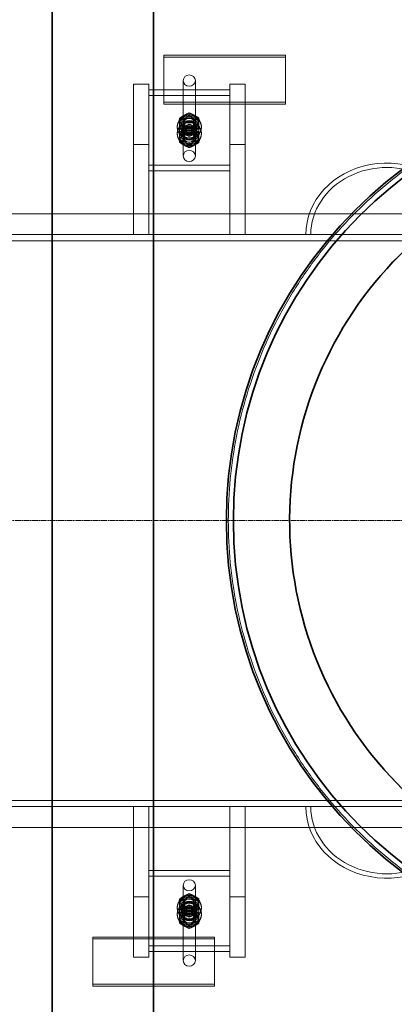
# Model space of a CAD drawing. Units: millimetres. Extents: x 249097 to 267924, y 156335 to 175609.
# Drawn here: x 260299 to 260669, y 166179 to 167150 of the extents above; entities that cross this region are included whole.
import ezdxf

# ---------------------------------------------------------------- set-up
doc = ezdxf.new("R2010")
doc.units = ezdxf.units.MM
doc.linetypes.add('CHAIN', pattern=[0.3543, 0.2362, -0.0295, 0.0591, -0.0295])
doc.linetypes.add('DASHED', pattern=[0])
doc.layers.get('DEFPOINTS').update_dxf_attribs({"color": 250})
doc.layers.add('Centerline (ISO)', color=1, linetype='Continuous', lineweight=9, true_color=0xff0000)
doc.layers.add('Hidden (ISO)', color=1, linetype='DASHED', lineweight=18, true_color=0xff0000)
doc.layers.add('kote', color=252, linetype='Continuous', lineweight=9)
doc.layers.add('Visible (ISO)', color=7, linetype='Continuous', lineweight=35)
doc.styles.get("Standard").update_dxf_attribs({"font": 'ISOCP.SHX'})
doc.styles.add('Styl textu40', font='arial.ttf')
doc.dimstyles.new('VARIABEL-ST', dxfattribs={"dimscale": 40, "dimtxt": 7, "dimasz": 2.5, "dimexe": 1, "dimexo": 1, "dimgap": 0.6, "dimtad": 1, "dimdsep": 46, "dimtxsty": 'Standard', "dimcen": 0, "dimclrd": 256, "dimclre": 256, "dimclrt": 5, "dimadec": 0, "dimazin": 0, "dimtp": 0.1, "dimtm": 0.1, "dimtfac": 0.71, "dimtdec": 3, "dimtmove": 0, "dimatfit": 3, "dimfxl": 1, "dimtzin": 0, "dimarcsym": 0})

# ---------------------------------------------------------------- blocks, each defined once
blk = doc.blocks.new('*D102')
at = {"layer": 'DEFPOINTS', "color": 0, "transparency": 16777216}
for p in [(263865.06, 168726.24), (250107.06, 166918.9), (263865.06, 166895.6)]:
    blk.add_point(p, dxfattribs=at)
at = {"layer": 'kote', "lineweight": -2, "transparency": 16777216}
for p, q in [((250107.06, 166958.9), (250107.06, 168766.24)), ((263865.06, 166935.6), (263865.06, 168766.24)), ((250207.06, 168726.24), (263765.06, 168726.24))]:
    blk.add_line(p, q, dxfattribs=at)
at = {"layer": 'kote', "transparency": 16777216}
for points in [[(250207.06, 168742.91), (250207.06, 168709.58), (250107.06, 168726.24)], [(263765.06, 168742.91), (263765.06, 168709.58), (263865.06, 168726.24)]]:
    blk.add_solid(points, dxfattribs=at)
at = {"layer": 'kote', "transparency": 16777216, "insert": (256777.5, 168852.43), "char_height": 100, "attachment_point": 1, "style": 'Styl textu40'}
blk.add_mtext('13758', dxfattribs=at)

msp = doc.modelspace()

# ---------------------------------------------------------------- linework, layer by layer
at = {"layer": 'Centerline (ISO)', "linetype": 'CHAIN', "ltscale": 23.990969}
msp.add_line((249992.37, 166655.6), (263954.28, 166655.6), dxfattribs=at)
at = {"layer": 'Hidden (ISO)', "ltscale": 0.190278}
for p, q in [((260441.25, 167114.54), (260441.25, 167112.69)), ((260561.25, 167114.54), (260561.25, 167112.69)), ((260371.25, 166196.66), (260371.25, 166198.51)), ((260491.25, 166196.66), (260491.25, 166198.51))]:
    msp.add_line(p, q, dxfattribs=at)
at = {"layer": 'Hidden (ISO)', "ltscale": 4.568961}
for p, q in [((260441.25, 167114.54), (260561.25, 167114.54)), ((260561.25, 167112.69), (260441.25, 167112.69)), ((260561.25, 167068.12), (260441.25, 167068.12)), ((260441.25, 167066.26), (260561.25, 167066.26)), ((260491.25, 166244.94), (260371.25, 166244.94)), ((260371.25, 166243.08), (260491.25, 166243.08)), ((260371.25, 166198.51), (260491.25, 166198.51)), ((260491.25, 166196.66), (260371.25, 166196.66))]:
    msp.add_line(p, q, dxfattribs=at)
at = {"layer": 'Hidden (ISO)', "ltscale": 1.903676}
for p, q in [((260441.25, 167112.69), (260441.25, 167066.26)), ((260561.25, 167066.26), (260561.25, 167112.69)), ((260371.25, 166244.94), (260371.25, 166198.51)), ((260491.25, 166198.51), (260491.25, 166244.94))]:
    msp.add_line(p, q, dxfattribs=at)
at = {"layer": 'Hidden (ISO)', "ltscale": 0.571033}
for p, q in [((260411.25, 167086.04), (260426.25, 167086.04)), ((260506.25, 167086.04), (260521.25, 167086.04)), ((260426.25, 167074.9), (260426.25, 167080.47)), ((260506.25, 167074.9), (260506.25, 167080.47)), ((260459.25, 167037.76), (260459.25, 167043.33)), ((260473.25, 167037.76), (260473.25, 167043.33)), ((260411.25, 167026.61), (260426.25, 167026.61)), ((260506.25, 167026.61), (260521.25, 167026.61)), ((260426.25, 166284.59), (260411.25, 166284.59)), ((260521.25, 166284.59), (260506.25, 166284.59)), ((260459.25, 166273.44), (260459.25, 166267.87)), ((260473.25, 166273.44), (260473.25, 166267.87)), ((260426.25, 166236.3), (260426.25, 166230.73)), ((260506.25, 166236.3), (260506.25, 166230.73)), ((260426.25, 166225.16), (260411.25, 166225.16)), ((260521.25, 166225.16), (260506.25, 166225.16))]:
    msp.add_line(p, q, dxfattribs=at)
at = {"layer": 'Hidden (ISO)', "ltscale": 6.092701}
for p, q in [((260411.25, 167026.61), (260411.25, 167086.04)), ((260426.25, 167086.04), (260426.25, 167026.61)), ((260506.25, 167026.61), (260506.25, 167086.04)), ((260521.25, 167086.04), (260521.25, 167026.61)), ((260411.25, 166225.16), (260411.25, 166284.59)), ((260426.25, 166284.59), (260426.25, 166225.16)), ((260506.25, 166225.16), (260506.25, 166284.59)), ((260521.25, 166284.59), (260521.25, 166225.16))]:
    msp.add_line(p, q, dxfattribs=at)
at = {"layer": 'Hidden (ISO)', "ltscale": 7.615002}
for p, q in [((260460.25, 167089.47), (260460.25, 167015.2)), ((260472.25, 167089.47), (260472.25, 167015.2)), ((260460.25, 166221.72), (260460.25, 166296)), ((260472.25, 166221.72), (260472.25, 166296))]:
    msp.add_line(p, q, dxfattribs=at)
at = {"layer": 'Hidden (ISO)', "ltscale": 3.045941}
for p, q in [((260426.25, 167080.47), (260506.25, 167080.47)), ((260506.25, 167074.9), (260426.25, 167074.9)), ((260506.25, 167006.19), (260426.25, 167006.19)), ((260426.25, 167000.62), (260506.25, 167000.62)), ((260506.25, 166310.58), (260426.25, 166310.58)), ((260426.25, 166305.01), (260506.25, 166305.01)), ((260426.25, 166236.3), (260506.25, 166236.3)), ((260506.25, 166230.73), (260426.25, 166230.73))]:
    msp.add_line(p, q, dxfattribs=at)
at = {"layer": 'Hidden (ISO)', "ltscale": 0.276471}
for p, q in [((260466.25, 167057.65), (260466.25, 167054.95)), ((260456.75, 167052.55), (260456.75, 167049.86)), ((260466.25, 167046.51), (260466.25, 167043.81)), ((260475.75, 167052.55), (260475.75, 167049.86)), ((260456.75, 167041.41), (260456.75, 167038.72)), ((260466.25, 167037.28), (260466.25, 167034.58)), ((260475.75, 167041.41), (260475.75, 167038.72)), ((260466.25, 167026.14), (260466.25, 167023.44)), ((260466.25, 166285.06), (260466.25, 166287.76)), ((260456.75, 166269.78), (260456.75, 166272.48)), ((260466.25, 166273.92), (260466.25, 166276.62)), ((260475.75, 166269.78), (260475.75, 166272.48)), ((260456.75, 166258.64), (260456.75, 166261.34)), ((260466.25, 166264.69), (260466.25, 166267.39)), ((260475.75, 166258.64), (260475.75, 166261.34)), ((260466.25, 166253.55), (260466.25, 166256.25))]:
    msp.add_line(p, q, dxfattribs=at)
at = {"layer": 'Hidden (ISO)', "ltscale": 0.33901}
for p, q in [((260461.19, 167047.77), (260461.19, 167044.46)), ((260471.3, 167047.77), (260471.3, 167044.46)), ((260461.19, 167036.63), (260461.19, 167033.32)), ((260471.3, 167036.63), (260471.3, 167033.32)), ((260461.19, 166274.57), (260461.19, 166277.88)), ((260471.3, 166274.57), (260471.3, 166277.88)), ((260461.19, 166263.43), (260461.19, 166266.74)), ((260471.3, 166263.43), (260471.3, 166266.74))]:
    msp.add_line(p, q, dxfattribs=at)
at = {"layer": 'Hidden (ISO)', "ltscale": 0.095089}
for p, q in [((260454.25, 167044.26), (260454.25, 167043.33)), ((260454.25, 167037.76), (260454.25, 167036.83)), ((260459.75, 167044.26), (260459.75, 167043.33)), ((260459.75, 167037.76), (260459.75, 167036.83)), ((260472.75, 167044.26), (260472.75, 167043.33)), ((260472.75, 167037.76), (260472.75, 167036.83)), ((260478.25, 167044.26), (260478.25, 167043.33)), ((260478.25, 167037.76), (260478.25, 167036.83)), ((260454.25, 166273.44), (260454.25, 166274.37)), ((260459.75, 166273.44), (260459.75, 166274.37)), ((260472.75, 166273.44), (260472.75, 166274.37)), ((260478.25, 166273.44), (260478.25, 166274.37)), ((260454.25, 166266.94), (260454.25, 166267.87)), ((260459.75, 166266.94), (260459.75, 166267.87)), ((260472.75, 166266.94), (260472.75, 166267.87)), ((260478.25, 166266.94), (260478.25, 166267.87))]:
    msp.add_line(p, q, dxfattribs=at)
at = {"layer": 'Hidden (ISO)', "ltscale": 3.389033}
for p, q in [((260411.25, 166937.6), (260411.25, 167026.61)), ((260426.25, 167026.61), (260426.25, 166937.6)), ((260506.25, 166937.6), (260506.25, 167026.61)), ((260521.25, 167026.61), (260521.25, 166937.6)), ((260411.25, 166284.59), (260411.25, 166373.6)), ((260426.25, 166373.6), (260426.25, 166284.59)), ((260506.25, 166284.59), (260506.25, 166373.6)), ((260521.25, 166373.6), (260521.25, 166284.59))]:
    msp.add_line(p, q, dxfattribs=at)
at = {"layer": 'Hidden (ISO)', "ltscale": 13.034482}
msp.add_line((260048.3, 166958.1), (260722.19, 166958.1), dxfattribs=at)
at = {"layer": 'Hidden (ISO)', "ltscale": 13.214814}
for p, q in [((260740.25, 166937.6), (258417.35, 166937.6)), ((258417.35, 166931.6), (260740.25, 166931.6)), ((260740.25, 166379.6), (258417.35, 166379.6)), ((258417.35, 166373.6), (260740.25, 166373.6))]:
    msp.add_line(p, q, dxfattribs=at)
at = {"layer": 'Hidden (ISO)', "ltscale": 0.284426}
msp.add_line((260565.45, 166643.31), (260565.45, 166643.31), dxfattribs=at)
at = {"layer": 'Hidden (ISO)', "ltscale": 13.034525}
msp.add_line((260722.19, 166353.1), (260048.3, 166353.1), dxfattribs=at)
at = {"layer": 'Hidden (ISO)', "ltscale": 1.435313}
for centre, major_axis in [((260466.25, 167089.47), (6, 0)), ((260466.25, 167015.2), (-6, 0)), ((260466.25, 166296), (6, 0)), ((260466.25, 166221.72), (-6, 0))]:
    msp.add_ellipse(centre, major_axis=major_axis, ratio=0.928481, dxfattribs=at)
at = {"layer": 'Hidden (ISO)', "ltscale": 2.870726}
for centre, major_axis in [((260466.25, 167044.26), (-12, 0)), ((260466.25, 167043.33), (-12, 0)), ((260466.25, 167037.76), (-12, 0)), ((260466.25, 167036.83), (-12, 0)), ((260466.25, 166274.37), (12, 0)), ((260466.25, 166273.44), (12, 0)), ((260466.25, 166267.87), (12, 0)), ((260466.25, 166266.94), (12, 0))]:
    msp.add_ellipse(centre, major_axis=major_axis, ratio=0.928481, dxfattribs=at)
at = {"layer": 'Hidden (ISO)', "ltscale": 2.057325}
for centre, major_axis in [((260466.25, 167047.97), (-8.6, 0)), ((260466.25, 167044.26), (-8.6, 0)), ((260466.25, 167036.83), (-8.6, 0)), ((260466.25, 167033.11), (-8.6, 0)), ((260466.25, 166278.08), (8.6, 0)), ((260466.25, 166274.37), (8.6, 0)), ((260466.25, 166266.94), (8.6, 0)), ((260466.25, 166263.23), (8.6, 0))]:
    msp.add_ellipse(centre, major_axis=major_axis, ratio=0.928481, dxfattribs=at)
at = {"layer": 'Hidden (ISO)', "ltscale": 1.674549}
for centre, major_axis in [((260466.25, 167043.33), (-7, 0)), ((260466.25, 167037.76), (-7, 0)), ((260466.25, 166273.44), (7, 0)), ((260466.25, 166267.87), (7, 0))]:
    msp.add_ellipse(centre, major_axis=major_axis, ratio=0.928481, dxfattribs=at)
at = {"layer": 'Hidden (ISO)', "ltscale": 1.554931}
for centre, major_axis in [((260466.25, 167044.26), (-6.5, 0)), ((260466.25, 167043.33), (-6.5, 0)), ((260466.25, 167037.76), (-6.5, 0)), ((260466.25, 167036.83), (-6.5, 0)), ((260466.25, 166274.37), (6.5, 0)), ((260466.25, 166273.44), (6.5, 0)), ((260466.25, 166267.87), (6.5, 0)), ((260466.25, 166266.94), (6.5, 0))]:
    msp.add_ellipse(centre, major_axis=major_axis, ratio=0.928481, dxfattribs=at)
at = {"layer": 'Hidden (ISO)', "ltscale": 1.435364}
for centre, major_axis in [((260466.25, 167047.97), (-6, 0)), ((260466.25, 167044.26), (-6, 0)), ((260466.25, 167036.83), (-6, 0)), ((260466.25, 167033.11), (-6, 0)), ((260466.25, 166278.08), (6, 0)), ((260466.25, 166274.37), (6, 0)), ((260466.25, 166266.94), (6, 0)), ((260466.25, 166263.23), (6, 0))]:
    msp.add_ellipse(centre, major_axis=major_axis, ratio=0.928481, dxfattribs=at)
at = {"layer": 'Hidden (ISO)', "ltscale": 1.208757}
for centre, major_axis in [((260466.25, 167047.77), (-5.05, 0)), ((260466.25, 167044.46), (-5.05, 0)), ((260466.25, 167036.63), (-5.05, 0)), ((260466.25, 167033.32), (-5.05, 0)), ((260466.25, 166277.88), (5.05, 0)), ((260466.25, 166274.57), (5.05, 0)), ((260466.25, 166266.74), (5.05, 0)), ((260466.25, 166263.43), (5.05, 0))]:
    msp.add_ellipse(centre, major_axis=major_axis, ratio=0.928481, dxfattribs=at)
at = {"layer": 'Hidden (ISO)', "ltscale": 10.533349}
msp.add_ellipse((260661.25, 166937.6), major_axis=(-80, 0), ratio=0.882353, start_param=3.560314, end_param=6.283185, dxfattribs=at)
at = {"layer": 'Hidden (ISO)', "ltscale": 11.408782}
for centre, major_axis in [((260661.25, 166937.6), (75.1, 0)), ((260661.25, 166373.6), (-75.1, 0))]:
    msp.add_ellipse(centre, major_axis=major_axis, ratio=0.882353, start_param=0, end_param=3.141593, dxfattribs=at)
at = {"layer": 'Hidden (ISO)', "ltscale": 10.533385}
msp.add_ellipse((260661.25, 166373.6), major_axis=(-80, 0), ratio=0.882353, start_param=0, end_param=2.72288, dxfattribs=at)
at = {"layer": 'Hidden (ISO)', "ltscale": 13.175015}
msp.add_open_spline([(260935.25, 166225.1), (260921.62, 166225.1), (260907.77, 166225.75), (260879.92, 166228.44), (260865.92, 166230.48), (260838.03, 166235.98), (260824.13, 166239.44), (260796.7, 166247.75), (260783.17, 166252.6), (260756.68, 166263.61), (260743.73, 166269.78), (260718.59, 166283.32), (260706.41, 166290.68), (260683.01, 166306.45), (260671.78, 166314.85), (260650.45, 166332.47), (260640.34, 166341.69), (260621.34, 166360.68), (260612.12, 166370.79), (260594.51, 166392.12), (260586.11, 166403.35), (260570.34, 166426.75), (260562.97, 166438.93), (260549.43, 166464.08), (260543.26, 166477.04), (260532.25, 166503.52), (260527.39, 166517.06), (260519.08, 166544.5), (260515.62, 166558.4), (260510.12, 166586.29), (260508.08, 166600.29), (260505.4, 166628.13), (260504.75, 166641.98), (260504.75, 166669.22), (260505.4, 166683.06), (260508.08, 166710.9), (260510.12, 166724.91), (260515.62, 166752.8), (260519.08, 166766.7), (260527.39, 166794.13), (260532.25, 166807.67), (260543.26, 166834.16), (260549.43, 166847.12), (260562.97, 166872.27), (260570.34, 166884.45), (260586.11, 166907.85), (260594.51, 166919.07), (260612.12, 166940.4), (260621.34, 166950.51), (260640.34, 166969.51), (260650.45, 166978.73), (260671.78, 166996.35), (260683.01, 167004.75), (260706.41, 167020.51), (260718.59, 167027.88), (260743.73, 167041.42), (260756.68, 167047.58), (260783.17, 167058.6), (260796.7, 167063.45), (260824.13, 167071.76), (260838.03, 167075.22), (260865.92, 167080.72), (260879.92, 167082.76), (260907.77, 167085.45), (260921.62, 167086.1), (260948.88, 167086.1), (260962.72, 167085.45), (260990.57, 167082.76), (261004.57, 167080.72), (261032.46, 167075.22), (261046.36, 167071.76), (261073.79, 167063.45), (261087.33, 167058.6), (261113.81, 167047.58), (261126.76, 167041.42), (261151.9, 167027.88), (261164.08, 167020.51), (261187.49, 167004.75), (261198.71, 166996.35), (261220.04, 166978.73), (261230.16, 166969.51), (261249.15, 166950.51), (261258.37, 166940.4), (261275.98, 166919.07), (261284.38, 166907.85), (261300.15, 166884.45), (261307.52, 166872.27), (261321.06, 166847.12), (261327.23, 166834.16), (261338.25, 166807.67), (261343.1, 166794.13), (261351.41, 166766.7), (261354.87, 166752.8), (261360.37, 166724.91), (261362.41, 166710.9), (261365.1, 166683.06), (261365.75, 166669.22), (261365.75, 166641.98), (261365.1, 166628.13), (261362.41, 166600.29), (261360.37, 166586.29), (261354.87, 166558.4), (261351.41, 166544.5), (261343.1, 166517.06), (261338.25, 166503.52), (261327.23, 166477.04), (261321.06, 166464.08), (261307.52, 166438.93), (261300.15, 166426.75), (261284.38, 166403.35), (261275.98, 166392.12), (261258.37, 166370.79), (261249.15, 166360.68), (261230.16, 166341.69), (261220.04, 166332.47), (261198.71, 166314.85), (261187.49, 166306.45), (261164.08, 166290.68), (261151.9, 166283.32), (261126.76, 166269.78), (261113.81, 166263.61), (261087.33, 166252.6), (261073.79, 166247.75), (261046.36, 166239.44), (261032.46, 166235.98), (261004.57, 166230.48), (260990.57, 166228.44), (260962.72, 166225.75), (260948.88, 166225.1), (260935.25, 166225.1)], degree=3, knots=[0, 0, 0, 0, 4.088879, 4.088879, 8.177759, 8.177759, 12.266638, 12.266638, 16.355517, 16.355517, 20.444396, 20.444396, 24.533276, 24.533276, 28.622155, 28.622155, 32.711034, 32.711034, 36.798039, 36.798039, 40.885043, 40.885043, 44.972048, 44.972048, 49.059052, 49.059052, 53.146056, 53.146056, 57.233061, 57.233061, 61.320065, 61.320065, 65.40707, 65.40707, 69.494074, 69.494074, 73.581079, 73.581079, 77.668083, 77.668083, 81.755087, 81.755087, 85.842092, 85.842092, 89.929096, 89.929096, 94.016101, 94.016101, 98.103105, 98.103105, 102.191984, 102.191984, 106.280864, 106.280864, 110.369743, 110.369743, 114.458622, 114.458622, 118.547502, 118.547502, 122.636381, 122.636381, 126.72526, 126.72526, 130.814139, 130.814139, 134.903019, 134.903019, 138.991898, 138.991898, 143.080777, 143.080777, 147.169657, 147.169657, 151.258536, 151.258536, 155.347415, 155.347415, 159.436294, 159.436294, 163.525174, 163.525174, 167.612178, 167.612178, 171.699183, 171.699183, 175.786187, 175.786187, 179.873191, 179.873191, 183.960196, 183.960196, 188.0472, 188.0472, 192.134205, 192.134205, 196.221209, 196.221209, 200.308213, 200.308213, 204.395218, 204.395218, 208.482222, 208.482222, 212.569227, 212.569227, 216.656231, 216.656231, 220.743236, 220.743236, 224.83024, 224.83024, 228.917244, 228.917244, 233.006124, 233.006124, 237.095003, 237.095003, 241.183882, 241.183882, 245.272762, 245.272762, 249.361641, 249.361641, 253.45052, 253.45052, 257.539399, 257.539399, 261.628279, 261.628279, 261.628279, 261.628279], dxfattribs=at)
at = {"layer": 'Hidden (ISO)', "ltscale": 0.42399}
for points in [[(260466.25, 167057.65), (260461.5, 167055.69), (260456.75, 167052.55)], [(260475.75, 167052.55), (260471, 167055.69), (260466.25, 167057.65)], [(260456.75, 167049.86), (260461.5, 167051.81), (260466.25, 167054.95)], [(260466.25, 167046.51), (260461.5, 167044.55), (260456.75, 167041.41)], [(260466.25, 167054.95), (260471, 167051.81), (260475.75, 167049.86)], [(260475.75, 167041.41), (260471, 167044.55), (260466.25, 167046.51)], [(260456.75, 167038.72), (260461.5, 167040.67), (260466.25, 167043.81)], [(260456.75, 167042.37), (260461.5, 167040.41), (260466.25, 167037.28)], [(260466.25, 167034.58), (260461.5, 167036.54), (260456.75, 167039.67)], [(260456.75, 167028.53), (260456.75, 167033.03), (260456.75, 167038.72)], [(260466.25, 167043.81), (260471, 167040.67), (260475.75, 167038.72)], [(260466.25, 167037.28), (260471, 167040.41), (260475.75, 167042.37)], [(260475.75, 167039.67), (260471, 167036.54), (260466.25, 167034.58)], [(260475.75, 167038.72), (260475.75, 167033.03), (260475.75, 167028.53)], [(260456.75, 167031.23), (260461.5, 167029.27), (260466.25, 167026.14)], [(260466.25, 167023.44), (260461.5, 167025.4), (260456.75, 167028.53)], [(260466.25, 167026.14), (260471, 167029.27), (260475.75, 167031.23)], [(260475.75, 167028.53), (260471, 167025.4), (260466.25, 167023.44)], [(260456.75, 166282.67), (260461.5, 166285.8), (260466.25, 166287.76)], [(260466.25, 166285.06), (260461.5, 166281.93), (260456.75, 166279.97)], [(260456.75, 166272.48), (260456.75, 166278.16), (260456.75, 166282.67)], [(260466.25, 166287.76), (260471, 166285.8), (260475.75, 166282.67)], [(260475.75, 166279.97), (260471, 166281.93), (260466.25, 166285.06)], [(260475.75, 166282.67), (260475.75, 166278.16), (260475.75, 166272.48)], [(260456.75, 166271.53), (260461.5, 166274.66), (260466.25, 166276.62)], [(260466.25, 166273.92), (260461.5, 166270.79), (260456.75, 166268.83)], [(260466.25, 166267.39), (260461.5, 166270.52), (260456.75, 166272.48)], [(260456.75, 166269.78), (260461.5, 166266.65), (260466.25, 166264.69)], [(260466.25, 166276.62), (260471, 166274.66), (260475.75, 166271.53)], [(260475.75, 166268.83), (260471, 166270.79), (260466.25, 166273.92)], [(260475.75, 166272.48), (260471, 166270.52), (260466.25, 166267.39)], [(260466.25, 166264.69), (260471, 166266.65), (260475.75, 166269.78)], [(260466.25, 166256.25), (260461.5, 166259.38), (260456.75, 166261.34)], [(260475.75, 166261.34), (260471, 166259.38), (260466.25, 166256.25)], [(260456.75, 166258.64), (260461.5, 166255.51), (260466.25, 166253.55)], [(260466.25, 166253.55), (260471, 166255.51), (260475.75, 166258.64)]]:
    msp.add_rational_spline(points, [1, 1.15470053838, 1], degree=2, dxfattribs=at)
at = {"layer": 'Hidden (ISO)', "ltscale": 0.342516}
for points, weights in [([(260456.75, 167041.41), (260456.75, 167045.06), (260456.75, 167049.86)], [1.04477644662, 1.12754582621, 1]), ([(260475.75, 167049.86), (260475.75, 167045.06), (260475.75, 167041.41)], [1, 1.12754582621, 1.04477644662]), ([(260456.75, 166261.34), (260456.75, 166266.14), (260456.75, 166269.78)], [1, 1.12754582623, 1.04477644659]), ([(260475.75, 166269.78), (260475.75, 166266.14), (260475.75, 166261.34)], [1.04477644659, 1.12754582623, 1])]:
    msp.add_rational_spline(points, weights, degree=2, dxfattribs=at)
at = {"layer": 'Hidden (ISO)', "ltscale": 13.225507}
msp.add_open_spline([(260947.53, 166285.8), (260974.79, 166286.71), (261001.87, 166290.63), (261054.68, 166304.34), (261080.24, 166314.1), (261147.34, 166348.62), (261185.47, 166378.82), (261248.01, 166452.13), (261271.82, 166494.54), (261301.84, 166586.1), (261307.77, 166634.38), (261300.78, 166730.48), (261287.93, 166777.39), (261244.98, 166863.65), (261215.29, 166902.17), (261142.81, 166965.66), (261100.71, 166990.03), (261009.55, 167021.25), (260961.36, 167027.81), (260865.17, 167022.08), (260818.09, 167009.85), (260731.28, 166968.04), (260692.37, 166938.85), (260627.93, 166867.21), (260603.02, 166825.44), (260570.6, 166734.69), (260563.41, 166686.59), (260567.87, 166590.34), (260579.48, 166543.1), (260620.16, 166455.75), (260648.83, 166416.46), (260719.62, 166351.09), (260761.06, 166325.63), (260851.37, 166292.02), (260899.38, 166284.2), (260947.53, 166285.8)], degree=3, knots=[-233.174972, -233.174972, -233.174972, -233.174972, -224.991328, -224.991328, -216.807684, -216.807684, -202.35384, -202.35384, -187.899997, -187.899997, -173.446155, -173.446155, -158.992312, -158.992312, -144.538469, -144.538469, -130.084625, -130.084625, -115.63078, -115.63078, -101.176933, -101.176933, -86.723086, -86.723086, -72.269238, -72.269238, -57.815389, -57.815389, -43.361541, -43.361541, -28.907693, -28.907693, -14.453846, -14.453846, 0, 0, 0, 0], dxfattribs=at)
at = {"layer": 'Visible (ISO)'}
for p, q in [((260331.02, 167960.6), (260331.02, 165350.6)), ((260431.02, 165350.6), (260431.02, 167960.6))]:
    msp.add_line(p, q, dxfattribs=at)
for radius in [432.4, 425.5]:
    msp.add_circle((260935.25, 166655.6), radius, dxfattribs=at)
msp.add_open_spline([(260947.53, 166285.8), (260920.27, 166284.9), (260892.99, 166287.01), (260839.39, 166297.19), (260813.23, 166305.23), (260743.99, 166335.22), (260703.94, 166362.82), (260636.68, 166431.82), (260610.11, 166472.56), (260574.07, 166561.92), (260564.96, 166609.7), (260565.55, 166706.06), (260575.25, 166753.72), (260612.39, 166842.63), (260639.46, 166883.04), (260707.57, 166951.21), (260747.95, 166978.31), (260836.84, 167015.51), (260884.49, 167025.25), (260980.85, 167025.93), (261028.63, 167016.85), (261118.03, 166980.89), (261158.79, 166954.35), (261227.84, 166887.14), (261255.47, 166847.11), (261293.84, 166758.72), (261304.2, 166711.2), (261306.14, 166614.86), (261297.69, 166566.96), (261262.9, 166477.1), (261236.9, 166436), (261170.6, 166366.07), (261130.94, 166337.91), (261043.06, 166298.39), (260995.68, 166287.4), (260947.53, 166285.8)], degree=3, knots=[-233.174972, -233.174972, -233.174972, -233.174972, -224.991328, -224.991328, -216.807684, -216.807684, -202.35384, -202.35384, -187.899997, -187.899997, -173.446155, -173.446155, -158.992312, -158.992312, -144.538469, -144.538469, -130.084625, -130.084625, -115.630779, -115.630779, -101.176933, -101.176933, -86.723086, -86.723086, -72.269238, -72.269238, -57.815389, -57.815389, -43.361541, -43.361541, -28.907693, -28.907693, -14.453846, -14.453846, 0, 0, 0, 0], dxfattribs=at)

# ---------------------------------------------------------------- dimensions: what is measured, and where the dimension line sits
at = {"layer": 'kote'}
dim = msp.add_linear_dim(base=(263865.06, 168726.24), p1=(250107.06, 166918.9), p2=(263865.06, 166895.6), angle=180, dimstyle='VARIABEL-ST', override={"dimtxt": 2.5, "dimtoh": 1, "dimdec": 0, "dimpost": '<>', "dimtxsty": 'Styl textu40', "dimclrt": 256, "dimtofl": 0, "dimatfit": 0}, dxfattribs=at)
dim.commit()
dim.dimension.update_dxf_attribs({"geometry": '*D102', "text_midpoint": (256961.06, 168726.24), "dimtype": 160})

doc.saveas('drawing.dxf')
